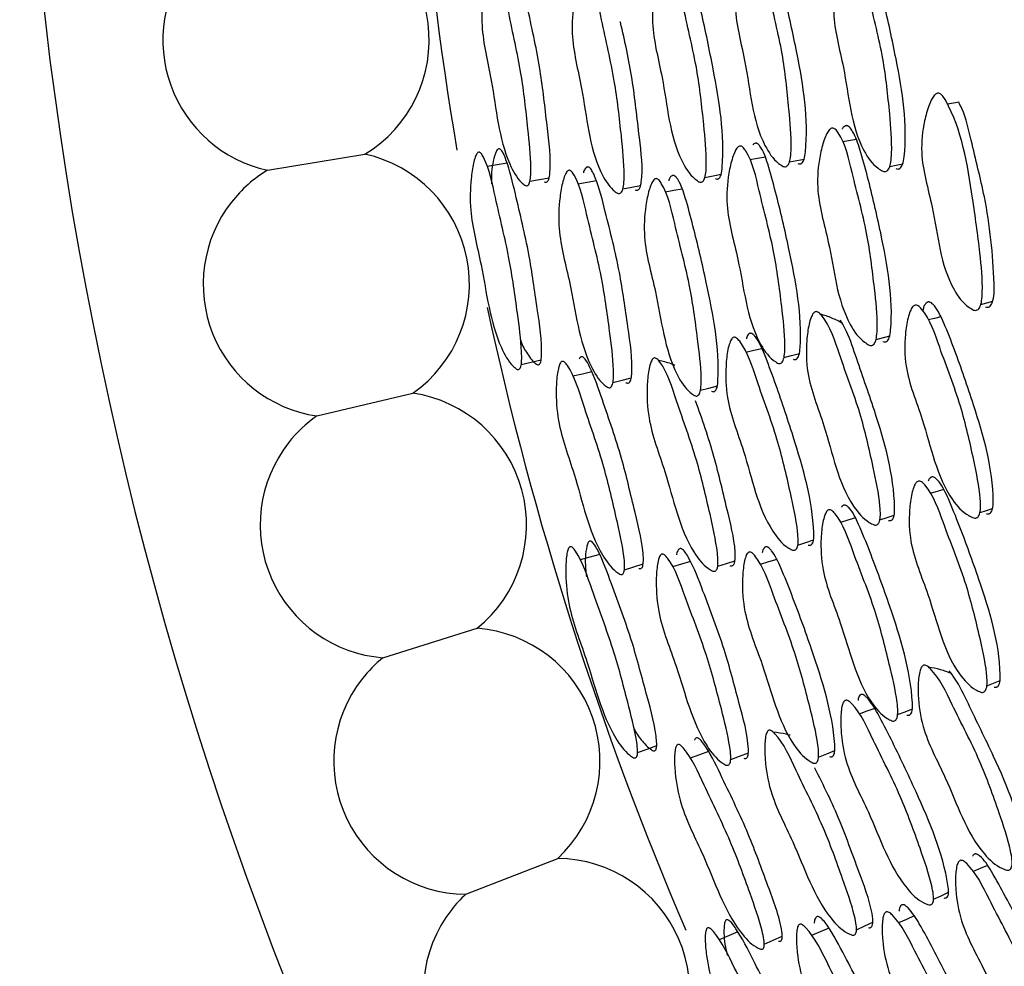
# Model space of a CAD drawing. Units: millimetres. Extents: x 18 to 1436, y 72 to 1488.
# Drawn here: x 696 to 703, y 675 to 682 of the extents above; entities that cross this region are included whole.
import ezdxf

# ---------------------------------------------------------------- set-up
doc = ezdxf.new("R2010")
doc.units = ezdxf.units.MM

msp = doc.modelspace()

# ---------------------------------------------------------------- linework, layer by layer
at = {"color": 7, "linetype": 'Continuous', "lineweight": 25}
for p, q in [((702.0934, 681.4471), (701.9871, 681.4293)), ((697.5557, 681.2102), (698.3061, 681.3342)), ((702.2445, 679.9061), (702.3501, 679.9338)), ((697.9359, 679.3175), (698.676, 679.4929)), ((702.7662, 678.7509), (702.6627, 678.7206)), ((698.4457, 677.4556), (699.1719, 677.6816)), ((703.0985, 677.2385), (703.2001, 677.2785)), ((699.0828, 675.6332), (699.7917, 675.9089))]:
    msp.add_line(p, q, dxfattribs=at)
at = {"color": 7, "linetype": 'Continuous', "lineweight": 25, "flags": 128}
for points in [[(702.8859, 681.7337), (702.8401, 681.7265), (702.7943, 681.7194)], [(701.3916, 681.3106), (701.3321, 681.3004), (701.2725, 681.2902)], [(701.5777, 681.2746), (701.6343, 681.2858), (701.691, 681.2969)], [(699.4023, 681.2649), (699.325, 681.2523), (699.2477, 681.2397)], [(702.3501, 681.2381), (702.4001, 681.2484), (702.45, 681.2587)], [(699.5777, 681.1249), (699.652, 681.1387), (699.7264, 681.1525)], [(700.9265, 681.1554), (700.989, 681.1676), (701.0515, 681.1798)], [(700.0906, 681.1285), (700.0192, 681.1162), (699.9479, 681.104)], [(700.2945, 681.0662), (700.3626, 681.0794), (700.4307, 681.0926)], [(700.7519, 681.0651), (700.6863, 681.0534), (700.6208, 681.0417)], [(703.0524, 680.1771), (703.0978, 680.189), (703.1432, 680.2008)], [(702.7449, 680.0803), (702.6954, 680.0689), (702.6459, 680.0574)], [(701.3657, 679.8352), (701.3038, 679.8209), (701.2419, 679.8065)], [(701.5353, 679.7672), (701.5944, 679.7826), (701.6535, 679.7979)], [(699.5111, 679.7147), (699.5876, 679.7325), (699.6641, 679.7503)], [(700.0556, 679.6575), (699.982, 679.6406), (699.9084, 679.6236)], [(700.2173, 679.5765), (700.288, 679.5943), (700.3586, 679.6122)], [(700.8921, 679.5152), (700.957, 679.5322), (701.022, 679.5493)], [(703.0459, 678.5737), (703.0943, 678.5898), (703.1426, 678.6059)], [(702.0855, 678.5322), (702.0276, 678.5151), (701.9696, 678.498)], [(702.2745, 678.5186), (702.3294, 678.5363), (702.3844, 678.5541)], [(701.642, 678.3232), (701.7026, 678.3427), (701.7632, 678.3622)], [(700.1156, 678.2516), (700.0403, 678.23), (699.965, 678.2083)], [(700.8151, 678.1976), (700.7457, 678.177), (700.6763, 678.1564)], [(701.025, 678.1598), (701.0911, 678.181), (701.1572, 678.2021)], [(701.4793, 678.2128), (701.4156, 678.1935), (701.3519, 678.1741)], [(700.3063, 678.1334), (700.3785, 678.1559), (700.4507, 678.1783)], [(702.2343, 677.0642), (702.1745, 677.0426), (702.1148, 677.021)], [(702.4108, 677.0168), (702.4676, 677.039), (702.5244, 677.0612)], [(700.407, 676.7252), (700.4808, 676.7519), (700.5547, 676.7786)], [(701.8018, 676.6904), (701.8643, 676.715), (701.9268, 676.7396)], [(700.9544, 676.7328), (700.8833, 676.7073), (700.8122, 676.6817)], [(701.1245, 676.6714), (701.1926, 676.6975), (701.2607, 676.7236)], [(703.1031, 675.8555), (703.0476, 675.8316), (702.9921, 675.8078)], [(702.6875, 675.5955), (702.7454, 675.622), (702.8032, 675.6485)], [(702.539, 675.4666), (702.478, 675.4399), (702.417, 675.4131)], [(702.0941, 675.3603), (702.1572, 675.3891), (702.2203, 675.4179)], [(701.1802, 675.3439), (701.108, 675.3135), (701.0358, 675.2831)], [(701.3836, 675.249), (701.4526, 675.2799), (701.5216, 675.3107)], [(701.8813, 675.3729), (701.8148, 675.3443), (701.7483, 675.3156)]]:
    msp.add_lwpolyline(points, dxfattribs=at)
at = {"color": 7, "linetype": 'Continuous', "lineweight": 25}
for centre, radius, start, end in [((725.1468, 685.7677), 29.5, 294.0027, 231.90698), ((725.1468, 685.7677), 26.5, 179.11444, 189.56456), ((697.7757, 682.2121), 1.0258, 301.14032, 73.66265), ((697.7757, 682.2121), 1.0258, 141.90698, 257.6187), ((698.0862, 680.3322), 1.0258, 305.09636, 77.6187), ((698.0862, 680.3322), 1.0258, 121.14032, 141.90698), ((698.0862, 680.3322), 1.0258, 141.90698, 261.57474), ((725.1468, 685.7677), 26.5, 192.23078, 203.13489), ((698.5257, 678.4782), 1.0258, 309.05241, 81.57474), ((698.5257, 678.4782), 1.0258, 125.09636, 141.90698), ((698.5257, 678.4782), 1.0258, 141.90698, 265.53078), ((699.092, 676.659), 1.0258, 313.00845, 85.53078), ((699.092, 676.659), 1.0258, 129.05241, 141.90698), ((699.092, 676.659), 1.0258, 141.90698, 269.48683), ((699.7825, 674.8831), 1.0258, 316.9645, 89.48683), ((699.7825, 674.8831), 1.0258, 133.00845, 141.90698), ((699.7825, 674.8831), 1.0258, 141.90698, 273.44287)]:
    msp.add_arc(centre, radius, start, end, dxfattribs=at)
for points, knots in [([(701.5278, 681.24), (701.5161, 681.2474), (701.4588, 681.2836), (701.2936, 681.5338), (701.2682, 681.9722), (701.1431, 682.4056), (701.1699, 682.6764), (701.2047, 682.813), (701.2315, 682.8795), (701.2494, 682.9091), (701.2646, 682.9216), (701.2755, 682.9249), (701.2866, 682.9228), (701.3025, 682.9123), (701.3721, 682.8105), (701.4251, 682.5227), (701.5289, 682.1269), (701.57, 681.7222), (701.5949, 681.4546), (701.5873, 681.3152), (701.578, 681.2706), (701.5653, 681.2481), (701.5544, 681.2387), (701.5412, 681.2357), (701.5324, 681.2386), (701.5278, 681.24)], [0, 0, 0, 0, 0.012821, 0.063229, 0.245481, 0.364546, 0.433284, 0.469485, 0.485047, 0.496194, 0.50028, 0.50386, 0.507384, 0.511316, 0.521611, 0.612609, 0.745789, 0.864328, 0.948363, 0.967857, 0.981599, 0.986711, 0.991085, 0.9953, 1, 1, 1, 1]), ([(702.3976, 681.2226), (702.403, 681.2211), (702.4108, 681.2189), (702.421, 681.2207), (702.4303, 681.225), (702.4407, 681.2359), (702.4543, 681.2651), (702.4931, 681.5413), (702.4229, 681.9687), (702.3221, 682.4332), (702.2546, 682.6976), (702.2128, 682.8265), (702.1766, 682.8783), (702.1649, 682.8893), (702.1556, 682.8941), (702.149, 682.8959), (702.1425, 682.8958), (702.133, 682.8932), (702.1208, 682.8836), (702.106, 682.8656), (702.1011, 682.8479), (702.0983, 682.8379)], [0, 0, 0, 0, 0.0100189, 0.0145744, 0.0190897, 0.0288113, 0.0406428, 0.0734113, 0.4794434, 0.719065, 0.8387006, 0.9205695, 0.9332632, 0.943408, 0.9477712, 0.9518444, 0.9558142, 0.9598818, 0.9700305, 0.9832269, 1, 1, 1, 1]), ([(701.0058, 681.1456), (701.0106, 681.144), (701.0176, 681.1415), (701.0267, 681.1431), (701.0349, 681.1471), (701.0438, 681.1578), (701.0553, 681.187), (701.0832, 681.463), (701.0123, 681.8908), (700.9159, 682.3573), (700.8524, 682.6223), (700.8139, 682.7521), (700.7804, 682.8032), (700.7696, 682.8135), (700.7612, 682.8176), (700.7553, 682.8187), (700.7494, 682.818), (700.7412, 682.8143), (700.729, 682.803), (700.7238, 682.788), (700.7206, 682.7786)], [0, 0, 0, 0, 0.0100807, 0.0146448, 0.0191656, 0.0289287, 0.0408892, 0.0742378, 0.4865759, 0.7294358, 0.8508096, 0.9336013, 0.9461564, 0.9561163, 0.9604213, 0.9644947, 0.9685497, 0.9728029, 0.9831462, 1, 1, 1, 1]), ([(701.6418, 681.2619), (701.6469, 681.2603), (701.6544, 681.2579), (701.6641, 681.2596), (701.6728, 681.2638), (701.6826, 681.2747), (701.6952, 681.3042), (701.7287, 681.5829), (701.6616, 682.0156), (701.5547, 682.4797), (701.5054, 682.726), (701.4668, 682.8152), (701.4576, 682.8366)], [0, 0, 0, 0, 0.011345, 0.0164896, 0.02159, 0.032609, 0.0460984, 0.0836584, 0.5478499, 0.8203578, 0.9568477, 1, 1, 1, 1]), ([(702.297, 681.2025), (702.2847, 681.2096), (702.2244, 681.2446), (702.0512, 681.4925), (702.0282, 681.9313), (701.8992, 682.3638), (701.9295, 682.6346), (701.9671, 682.7713), (701.9958, 682.838), (702.015, 682.8677), (702.0311, 682.8804), (702.0426, 682.8839), (702.0543, 682.882), (702.0711, 682.8718), (702.1443, 682.7713), (702.1987, 682.4839), (702.3056, 682.0894), (702.3462, 681.6851), (702.3701, 681.418), (702.3607, 681.2787), (702.3504, 681.234), (702.3368, 681.2113), (702.3251, 681.2018), (702.3111, 681.1985), (702.3018, 681.2011), (702.297, 681.2025)], [0, 0, 0, 0, 0.0128431, 0.0631734, 0.2455645, 0.3646279, 0.433326, 0.4695288, 0.4851186, 0.4963176, 0.5004375, 0.5040462, 0.5075853, 0.5115187, 0.5217808, 0.6125389, 0.7459185, 0.864345, 0.9481865, 0.9676772, 0.9814566, 0.9866024, 0.9910166, 0.9952715, 1, 1, 1, 1]), ([(699.5392, 681.0942), (699.5296, 681.1018), (699.4822, 681.1396), (699.3414, 681.3934), (699.3086, 681.8298), (699.1964, 682.2642), (699.2116, 682.5328), (699.2368, 682.6674), (699.2571, 682.7325), (699.271, 682.7612), (699.2831, 682.773), (699.2918, 682.7758), (699.3008, 682.7732), (699.3138, 682.7621), (699.3718, 682.6587), (699.4208, 682.3711), (699.5146, 681.9745), (699.5583, 681.5711), (699.5866, 681.3043), (699.5848, 681.1664), (699.5787, 681.1227), (699.5692, 681.1009), (699.5607, 681.092), (699.5501, 681.0895), (699.543, 681.0926), (699.5392, 681.0942)], [0, 0, 0, 0, 0.012832, 0.063189, 0.2455, 0.364599, 0.433279, 0.469432, 0.484958, 0.496092, 0.500175, 0.50377, 0.507323, 0.511294, 0.521672, 0.612802, 0.74568, 0.864464, 0.948485, 0.967906, 0.981606, 0.986709, 0.991081, 0.9953, 1, 1, 1, 1]), ([(699.6885, 681.1214), (699.6922, 681.1198), (699.6992, 681.1167), (699.7096, 681.1192), (699.7179, 681.1281), (699.7272, 681.1497), (699.7449, 681.2888), (699.7059, 681.5739), (699.6626, 681.9949), (699.5767, 682.3777), (699.522, 682.642), (699.4802, 682.7515), (699.4642, 682.7796), (699.4513, 682.7907), (699.4424, 682.7933), (699.434, 682.7903), (699.4276, 682.785), (699.4249, 682.7796), (699.424, 682.7778)], [0, 0, 0, 0, 0.009199, 0.017444, 0.026009, 0.036041, 0.063071, 0.267305, 0.502372, 0.765311, 0.91706, 0.946036, 0.966482, 0.974274, 0.981225, 0.988253, 0.996252, 1, 1, 1, 1]), ([(700.8801, 681.1216), (700.869, 681.129), (700.8145, 681.1658), (700.6563, 681.4167), (700.6282, 681.8537), (700.507, 682.2866), (700.5297, 682.5564), (700.5613, 682.6925), (700.5859, 682.7588), (700.6025, 682.7882), (700.6167, 682.8007), (700.6268, 682.8039), (700.6372, 682.8018), (700.6523, 682.7911), (700.7182, 682.6886), (700.7695, 682.4012), (700.8701, 682.0055), (700.9133, 681.6019), (700.9403, 681.3349), (700.9351, 681.1959), (700.9269, 681.1516), (700.9153, 681.1293), (700.9051, 681.12), (700.8927, 681.1172), (700.8845, 681.1201), (700.8801, 681.1216)], [0, 0, 0, 0, 0.012821, 0.063237, 0.245481, 0.364517, 0.433231, 0.469468, 0.48505, 0.496197, 0.50027, 0.503829, 0.507328, 0.511238, 0.521508, 0.612593, 0.745755, 0.864308, 0.948444, 0.967944, 0.98167, 0.986765, 0.991117, 0.995313, 1, 1, 1, 1]), ([(700.2513, 681.0338), (700.2408, 681.0413), (700.1892, 681.0783), (700.0374, 681.3306), (700.0065, 681.7683), (699.8892, 682.2028), (699.9089, 682.4724), (699.9379, 682.6079), (699.9608, 682.6737), (699.9764, 682.7029), (699.9897, 682.7152), (699.9992, 682.7183), (700.0091, 682.716), (700.0234, 682.7051), (700.0862, 682.6023), (700.1368, 682.3141), (700.2348, 681.9174), (700.2785, 681.5133), (700.3062, 681.2461), (700.3024, 681.1074), (700.2951, 681.0633), (700.2844, 681.0412), (700.2749, 681.032), (700.2633, 681.0293), (700.2554, 681.0322), (700.2513, 681.0338)], [0, 0, 0, 0, 0.012829, 0.0632, 0.245526, 0.364587, 0.433235, 0.46945, 0.485039, 0.496222, 0.500321, 0.503914, 0.507448, 0.511389, 0.521699, 0.612737, 0.745766, 0.864404, 0.948407, 0.967863, 0.981589, 0.9867, 0.991078, 0.995298, 1, 1, 1, 1]), ([(700.3882, 681.0598), (700.3912, 681.0586), (700.3968, 681.0563), (700.4051, 681.0562), (700.4126, 681.0592), (700.4217, 681.0678), (700.4305, 681.0876), (700.4527, 681.2152), (700.4143, 681.4993), (700.3736, 681.9097), (700.3097, 682.2064), (700.2743, 682.3523), (700.2741, 682.353)], [0, 0, 0, 0, 0.009026, 0.01717, 0.024999, 0.033148, 0.05243, 0.07801, 0.33373, 0.666845, 0.998209, 1, 1, 1, 1]), ([(702.9963, 680.1336), (702.9837, 680.1405), (702.9217, 680.1748), (702.7417, 680.4196), (702.7135, 680.856), (702.5776, 681.2853), (702.6064, 681.555), (702.6439, 681.6913), (702.6729, 681.7581), (702.6921, 681.7875), (702.7077, 681.8), (702.7179, 681.8039), (702.7285, 681.8037), (702.7437, 681.7976), (702.7628, 681.7782), (702.9035, 681.5373), (702.9733, 681.1083), (703.0424, 680.6156), (703.0683, 680.3487), (703.0604, 680.2099), (703.0504, 680.1655), (703.0368, 680.1428), (703.025, 680.1331), (703.0108, 680.1297), (703.0013, 680.1323), (702.9963, 680.1336)], [0, 0, 0, 0, 0.0128235, 0.0631936, 0.2455799, 0.3646595, 0.4333642, 0.4696271, 0.4852759, 0.4965405, 0.5002485, 0.5035169, 0.5066443, 0.5099669, 0.5182049, 0.5295863, 0.7457246, 0.8643647, 0.9483184, 0.9677781, 0.9815267, 0.9866555, 0.9910511, 0.9952878, 1, 1, 1, 1]), ([(703.088, 680.1569), (703.0935, 680.1555), (703.1015, 680.1534), (703.1118, 680.1554), (703.1212, 680.1598), (703.1316, 680.1709), (703.1563, 680.2264), (703.1504, 680.516), (703.1082, 680.9332), (702.9889, 681.3767), (702.9371, 681.6269), (702.8899, 681.7169), (702.882, 681.7319)], [0, 0, 0, 0, 0.011178, 0.016269, 0.02133, 0.032291, 0.045706, 0.136031, 0.543626, 0.813938, 0.968906, 1, 1, 1, 1]), ([(702.1915, 679.8632), (702.1795, 679.8703), (702.12, 679.9054), (701.9458, 680.152), (701.9123, 680.5876), (701.7778, 681.0178), (701.8019, 681.2871), (701.836, 681.423), (701.8629, 681.4894), (701.8811, 681.519), (701.8966, 681.5317), (701.9078, 681.5351), (701.9193, 681.5333), (701.936, 681.5231), (702.0096, 681.423), (702.0683, 681.1373), (702.1803, 680.7447), (702.2279, 680.3427), (702.2575, 680.077), (702.2516, 679.9385), (702.2427, 679.8942), (702.23, 679.8717), (702.2189, 679.8623), (702.2054, 679.8591), (702.1963, 679.8618), (702.1915, 679.8632)], [0, 0, 0, 0, 0.012814, 0.063187, 0.245481, 0.364543, 0.433284, 0.469521, 0.48513, 0.496348, 0.500475, 0.50409, 0.507632, 0.511568, 0.521835, 0.612608, 0.745744, 0.864376, 0.948352, 0.967811, 0.981552, 0.986674, 0.991063, 0.995293, 1, 1, 1, 1]), ([(702.2979, 679.8905), (702.3032, 679.889), (702.3109, 679.8868), (702.3207, 679.8885), (702.3296, 679.8927), (702.3394, 679.9034), (702.3519, 679.9324), (702.383, 680.2058), (702.3059, 680.6283), (702.1991, 681.0868), (702.1291, 681.3488), (702.0843, 681.4804), (702.0462, 681.5387), (702.0291, 681.5509), (702.0207, 681.5536), (702.0141, 681.554), (702.0071, 681.5524), (701.9967, 681.5461), (701.9878, 681.5377), (701.9838, 681.529), (701.9829, 681.5271)], [0, 0, 0, 0, 0.010175, 0.014794, 0.019369, 0.02922, 0.041226, 0.074532, 0.486995, 0.728976, 0.850029, 0.932338, 0.956522, 0.965382, 0.969331, 0.973148, 0.977978, 0.983311, 0.996389, 1, 1, 1, 1]), ([(699.6285, 679.7154), (699.632, 679.7137), (699.6388, 679.7106), (699.6486, 679.7128), (699.6562, 679.7215), (699.6642, 679.7427), (699.676, 679.8798), (699.629, 680.1623), (699.5744, 680.58), (699.4805, 680.9613), (699.4199, 681.2247), (699.3768, 681.3343), (699.3608, 681.3624), (699.3484, 681.3737), (699.34, 681.3765), (699.332, 681.3738), (699.3213, 681.3624), (699.2962, 681.3009), (699.2799, 681.2106), (699.2806, 681.1281), (699.2808, 681.1054)], [0, 0, 0, 0, 0.007949, 0.015084, 0.0225, 0.031189, 0.054584, 0.230913, 0.433624, 0.661286, 0.7924, 0.817375, 0.834942, 0.841601, 0.847518, 0.853494, 0.860313, 0.879055, 0.966804, 1, 1, 1, 1]), ([(701.4859, 679.7248), (701.4744, 679.7321), (701.4178, 679.7685), (701.2511, 680.0177), (701.215, 680.4521), (701.0817, 680.8824), (701.1006, 681.1511), (701.1309, 681.2867), (701.1553, 681.3527), (701.172, 681.382), (701.1864, 681.3945), (701.1968, 681.3977), (701.2077, 681.3956), (701.2235, 681.3851), (701.2936, 681.2837), (701.3519, 680.9977), (701.4626, 680.6044), (701.5133, 680.2028), (701.5448, 679.9373), (701.5414, 679.7989), (701.5337, 679.7548), (701.522, 679.7326), (701.5117, 679.7233), (701.499, 679.7204), (701.4904, 679.7233), (701.4859, 679.7248)], [0, 0, 0, 0, 0.012809, 0.063204, 0.245397, 0.364462, 0.433222, 0.469441, 0.485005, 0.496144, 0.500218, 0.503784, 0.50729, 0.511205, 0.521472, 0.612444, 0.745737, 0.864265, 0.948405, 0.967921, 0.981663, 0.986764, 0.991119, 0.995316, 1, 1, 1, 1]), ([(701.6049, 679.7552), (701.6099, 679.7535), (701.6172, 679.7511), (701.6265, 679.7527), (701.6349, 679.7568), (701.644, 679.7676), (701.6554, 679.797), (701.6797, 680.0738), (701.5994, 680.5021), (701.491, 680.9704), (701.4188, 681.2339), (701.3764, 681.3646), (701.3391, 681.4088), (701.3296, 681.4155), (701.323, 681.4183), (701.3164, 681.419), (701.3076, 681.417), (701.3, 681.4125), (701.2966, 681.4067), (701.296, 681.4055)], [0, 0, 0, 0, 0.010297, 0.01496, 0.019583, 0.029582, 0.041853, 0.076099, 0.499153, 0.748349, 0.872922, 0.957017, 0.969083, 0.974138, 0.978747, 0.983139, 0.987576, 0.99751, 1, 1, 1, 1]), ([(699.4746, 679.6789), (699.4652, 679.6866), (699.4189, 679.7248), (699.2761, 679.9786), (699.2297, 680.4108), (699.1123, 680.8444), (699.1181, 681.1099), (699.1371, 681.2434), (699.1539, 681.3077), (699.166, 681.3359), (699.1769, 681.3474), (699.185, 681.3501), (699.1935, 681.3474), (699.2062, 681.3361), (699.2643, 681.232), (699.3201, 680.9458), (699.4218, 680.5504), (699.476, 680.1501), (699.5122, 679.886), (699.5154, 679.7496), (699.5111, 679.7065), (699.5029, 679.6851), (699.4951, 679.6764), (699.4852, 679.6741), (699.4783, 679.6772), (699.4746, 679.6789)], [0, 0, 0, 0, 0.012838, 0.063167, 0.245439, 0.364428, 0.433366, 0.469535, 0.485013, 0.496061, 0.500092, 0.503632, 0.507133, 0.51106, 0.52138, 0.612516, 0.745745, 0.864381, 0.948366, 0.967827, 0.981565, 0.986686, 0.991072, 0.995298, 1, 1, 1, 1]), ([(700.3178, 679.5738), (700.3218, 679.5723), (700.3293, 679.5693), (700.3402, 679.5719), (700.3488, 679.5808), (700.3582, 679.6024), (700.3741, 679.7405), (700.3273, 680.0235), (700.2731, 680.4423), (700.1744, 680.8233), (700.1104, 681.0866), (700.0637, 681.1953), (700.0462, 681.223), (700.0324, 681.2339), (700.023, 681.2363), (700.0141, 681.2335), (700.0022, 681.2215), (699.9929, 681.2069), (699.99, 681.1928), (699.9896, 681.1907)], [0, 0, 0, 0, 0.009037, 0.01716, 0.025604, 0.035483, 0.062031, 0.261677, 0.491352, 0.749608, 0.897889, 0.926094, 0.945967, 0.953534, 0.96029, 0.967138, 0.974948, 0.99632, 1, 1, 1, 1]), ([(700.1757, 679.5384), (700.1654, 679.5459), (700.1147, 679.5828), (699.9603, 679.8342), (699.9162, 680.2681), (699.791, 680.7011), (699.8015, 680.968), (699.8248, 681.1022), (699.8447, 681.1672), (699.8586, 681.1958), (699.8709, 681.2076), (699.88, 681.2106), (699.8895, 681.2081), (699.9036, 681.1972), (699.9672, 681.0947), (700.0254, 680.8083), (700.1326, 680.4137), (700.1866, 680.0124), (700.2217, 679.7477), (700.2225, 679.6107), (700.2168, 679.5672), (700.2073, 679.5454), (700.1985, 679.5365), (700.1874, 679.5338), (700.1798, 679.5368), (700.1757, 679.5384)], [0, 0, 0, 0, 0.012841, 0.063134, 0.245481, 0.364514, 0.433358, 0.469525, 0.485041, 0.496159, 0.500234, 0.503813, 0.507341, 0.511279, 0.52158, 0.61248, 0.745811, 0.864398, 0.948279, 0.967736, 0.981492, 0.98663, 0.991037, 0.995283, 1, 1, 1, 1]), ([(700.846, 679.4741), (700.8351, 679.4815), (700.7811, 679.5183), (700.6195, 679.7686), (700.5786, 680.2026), (700.4478, 680.6342), (700.4621, 680.9021), (700.4888, 681.037), (700.5109, 681.1025), (700.5262, 681.1314), (700.5396, 681.1435), (700.5494, 681.1465), (700.5597, 681.1442), (700.5747, 681.1334), (700.642, 681.0313), (700.7012, 680.7453), (700.8116, 680.3513), (700.8649, 679.9498), (700.8987, 679.6846), (700.8974, 679.547), (700.8907, 679.5033), (700.8801, 679.4814), (700.8704, 679.4723), (700.8585, 679.4696), (700.8503, 679.4725), (700.846, 679.4741)], [0, 0, 0, 0, 0.012829, 0.063157, 0.245412, 0.364461, 0.433301, 0.469486, 0.485006, 0.496112, 0.500177, 0.503744, 0.507261, 0.511193, 0.521497, 0.612494, 0.745683, 0.864368, 0.94841, 0.967859, 0.981581, 0.986693, 0.991071, 0.995294, 1, 1, 1, 1]), ([(700.9768, 679.5079), (700.9815, 679.5062), (700.9884, 679.5038), (700.9972, 679.5052), (701.005, 679.5091), (701.0135, 679.5196), (701.0238, 679.5482), (701.0433, 679.8209), (700.9625, 680.2463), (700.8538, 680.7099), (700.7838, 680.9734), (700.7421, 681.102), (700.7086, 681.1533), (700.698, 681.1641), (700.6897, 681.1688), (700.684, 681.1705), (700.6783, 681.1704), (700.6703, 681.1677), (700.6605, 681.1581), (700.6506, 681.1445), (700.648, 681.1323), (700.6469, 681.1276)], [0, 0, 0, 0, 0.0100902, 0.0146669, 0.0192004, 0.0289715, 0.0408995, 0.0740476, 0.4844233, 0.7263665, 0.8473863, 0.9292601, 0.9418781, 0.951941, 0.9562729, 0.9603295, 0.9643039, 0.9684009, 0.9785528, 0.9917423, 1, 1, 1, 1]), ([(702.9973, 678.532), (702.9843, 678.5376), (702.9203, 678.5652), (702.7189, 678.7909), (702.6442, 679.224), (702.4649, 679.6381), (702.463, 679.9106), (702.4842, 680.0508), (702.5049, 680.1204), (702.5203, 680.1522), (702.5348, 680.1667), (702.5458, 680.1715), (702.5577, 680.1711), (702.5756, 680.1629), (702.6602, 680.0718), (702.7482, 679.7928), (702.901, 679.4137), (702.9891, 679.0171), (703.0444, 678.7547), (703.0516, 678.6152), (703.0466, 678.5696), (703.0358, 678.5455), (703.0253, 678.5346), (703.0118, 678.5297), (703.0023, 678.5312), (702.9973, 678.532)], [0, 0, 0, 0, 0.012843, 0.063173, 0.245564, 0.364628, 0.433326, 0.469529, 0.485119, 0.496318, 0.500437, 0.504046, 0.507585, 0.511519, 0.521781, 0.612539, 0.745918, 0.864345, 0.948186, 0.967677, 0.981457, 0.986602, 0.991017, 0.995272, 1, 1, 1, 1]), ([(703.0949, 678.5639), (703.1004, 678.563), (703.1084, 678.5618), (703.1183, 678.5648), (703.127, 678.5701), (703.136, 678.5821), (703.1461, 678.6128), (703.152, 678.8916), (703.0317, 679.3078), (702.8767, 679.7571), (702.7783, 680.0117), (702.7216, 680.1347), (702.6796, 680.1818), (702.6666, 680.1913), (702.6569, 680.1951), (702.6501, 680.196), (702.6436, 680.1952), (702.6345, 680.1915), (702.6236, 680.1805), (702.611, 680.1609), (702.6082, 680.1427), (702.6066, 680.1325)], [0, 0, 0, 0, 0.010019, 0.014574, 0.01909, 0.028811, 0.040643, 0.073411, 0.479443, 0.719065, 0.838701, 0.920569, 0.933263, 0.943408, 0.947771, 0.951844, 0.955814, 0.959882, 0.97003, 0.983227, 1, 1, 1, 1]), ([(702.2291, 678.4783), (702.2166, 678.4842), (702.1554, 678.5134), (701.9618, 678.7424), (701.8847, 679.1746), (701.7093, 679.5902), (701.7038, 679.8623), (701.7222, 680.0021), (701.741, 680.0713), (701.7553, 680.1027), (701.7689, 680.117), (701.7792, 680.1215), (701.7905, 680.1208), (701.8076, 680.1122), (701.8888, 680.0194), (701.9754, 679.7399), (702.1253, 679.3591), (702.214, 678.9621), (702.2704, 678.6993), (702.2793, 678.56), (702.2753, 678.5147), (702.2654, 678.4908), (702.2557, 678.4802), (702.2429, 678.4756), (702.2338, 678.4774), (702.2291, 678.4783)], [0, 0, 0, 0, 0.012821, 0.063229, 0.245481, 0.364546, 0.433284, 0.469485, 0.485047, 0.496194, 0.50028, 0.50386, 0.507384, 0.511316, 0.521611, 0.612609, 0.745789, 0.864328, 0.948363, 0.967857, 0.981599, 0.986711, 0.991085, 0.9953, 1, 1, 1, 1]), ([(701.9882, 680.0303), (701.9605, 680.0449), (701.9058, 680.0736), (701.8456, 680.0927), (701.8159, 680.1022)], [0, 0, 0, 0, 0.5073442, 1, 1, 1, 1]), ([(702.3397, 678.5135), (702.345, 678.5125), (702.3527, 678.511), (702.3621, 678.5139), (702.3703, 678.519), (702.3787, 678.531), (702.3877, 678.5619), (702.388, 678.8425), (702.2702, 679.2643), (702.1092, 679.7124), (702.0311, 679.9512), (701.9822, 680.0352), (701.9705, 680.0554)], [0, 0, 0, 0, 0.011345, 0.0164896, 0.02159, 0.032609, 0.0460984, 0.0836584, 0.5478499, 0.8203578, 0.9568477, 1, 1, 1, 1]), ([(701.7219, 678.3229), (701.7269, 678.3218), (701.7341, 678.3202), (701.7429, 678.3228), (701.7506, 678.3278), (701.7583, 678.3395), (701.7662, 678.3698), (701.7612, 678.6472), (701.6403, 679.0635), (701.4893, 679.5154), (701.3949, 679.771), (701.3413, 679.8953), (701.302, 679.9421), (701.2901, 679.9511), (701.2813, 679.9541), (701.2753, 679.9545), (701.2695, 679.9531), (701.2618, 679.9485), (701.251, 679.9359), (701.2476, 679.9203), (701.2455, 679.9106)], [0, 0, 0, 0, 0.0100807, 0.0146448, 0.0191656, 0.0289287, 0.0408892, 0.0742378, 0.4865759, 0.7294358, 0.8508096, 0.9336013, 0.9461564, 0.9561163, 0.9604213, 0.9644947, 0.9685497, 0.9728029, 0.9831462, 1, 1, 1, 1]), ([(699.5027, 679.9119), (699.506, 679.9011), (699.5205, 679.8536), (699.5576, 679.7979), (699.5964, 679.7413), (699.6191, 679.7229), (699.6285, 679.7154)], [0, 0, 0, 0, 0.130188, 0.573119, 0.824323, 1, 1, 1, 1]), ([(701.5999, 678.2841), (701.5881, 678.2902), (701.5296, 678.3203), (701.3428, 678.5507), (701.2632, 678.9813), (701.0917, 679.3968), (701.0823, 679.6674), (701.0976, 679.8062), (701.1142, 679.875), (701.1272, 679.9062), (701.1398, 679.9202), (701.1495, 679.9247), (701.1601, 679.9237), (701.1763, 679.9149), (701.2539, 679.821), (701.3388, 679.5417), (701.4855, 679.1606), (701.5761, 678.7649), (701.6345, 678.5031), (701.6457, 678.3644), (701.6429, 678.3194), (701.634, 678.2959), (701.625, 678.2855), (701.613, 678.2812), (701.6045, 678.2831), (701.5999, 678.2841)], [0, 0, 0, 0, 0.012821, 0.063237, 0.245481, 0.364517, 0.433231, 0.469468, 0.48505, 0.496197, 0.50027, 0.503829, 0.507328, 0.511238, 0.521508, 0.612593, 0.745755, 0.864308, 0.948444, 0.967944, 0.98167, 0.986765, 0.991117, 0.995313, 1, 1, 1, 1]), ([(700.4167, 678.143), (700.4206, 678.1418), (700.4279, 678.1396), (700.4379, 678.1433), (700.4452, 678.1531), (700.4519, 678.1757), (700.453, 678.3159), (700.3805, 678.5943), (700.2877, 679.0073), (700.1571, 679.3772), (700.0715, 679.6332), (700.0171, 679.737), (699.9978, 679.763), (699.9838, 679.7725), (699.9746, 679.774), (699.9666, 679.7701), (699.9609, 679.764), (699.9589, 679.7583), (699.9582, 679.7565)], [0, 0, 0, 0, 0.009199, 0.017444, 0.026009, 0.036041, 0.063071, 0.267305, 0.502372, 0.765311, 0.91706, 0.946036, 0.966482, 0.974274, 0.981225, 0.988253, 0.996252, 1, 1, 1, 1]), ([(700.2717, 678.0983), (700.2612, 678.1048), (700.2097, 678.1366), (700.0399, 678.372), (699.9557, 678.8015), (699.7929, 679.2196), (699.7762, 679.4881), (699.7853, 679.6247), (699.7978, 679.6918), (699.8083, 679.7219), (699.8188, 679.735), (699.8271, 679.7388), (699.8363, 679.7374), (699.8506, 679.7279), (699.9204, 679.6321), (700.0031, 679.3523), (700.1432, 678.9695), (700.2343, 678.5741), (700.2939, 678.3126), (700.3085, 678.1754), (700.3075, 678.1313), (700.3007, 678.1085), (700.2933, 678.0987), (700.2831, 678.0949), (700.2756, 678.0971), (700.2717, 678.0983)], [0, 0, 0, 0, 0.012832, 0.063189, 0.2455, 0.364599, 0.433279, 0.469432, 0.484958, 0.496092, 0.500175, 0.50377, 0.507323, 0.511294, 0.521672, 0.612802, 0.74568, 0.864464, 0.948485, 0.967906, 0.981606, 0.986709, 0.991081, 0.9953, 1, 1, 1, 1]), ([(700.986, 678.1226), (700.9747, 678.1288), (700.919, 678.1594), (700.7384, 678.392), (700.656, 678.8229), (700.4881, 679.2406), (700.4758, 679.5106), (700.4886, 679.6485), (700.5035, 679.7166), (700.5155, 679.7474), (700.5273, 679.7612), (700.5364, 679.7654), (700.5465, 679.7643), (700.5619, 679.7552), (700.6365, 679.6605), (700.7208, 679.3804), (700.8651, 678.998), (700.9562, 678.6019), (701.0154, 678.3398), (701.028, 678.2017), (701.026, 678.1571), (701.0179, 678.1338), (701.0096, 678.1236), (700.9984, 678.1195), (700.9902, 678.1215), (700.986, 678.1226)], [0, 0, 0, 0, 0.012829, 0.0632, 0.245526, 0.364587, 0.433235, 0.46945, 0.485039, 0.496222, 0.500321, 0.503914, 0.507448, 0.511389, 0.521699, 0.612737, 0.745766, 0.864404, 0.948407, 0.967863, 0.981589, 0.9867, 0.991078, 0.995298, 1, 1, 1, 1]), ([(700.6936, 679.7074), (700.6841, 679.7114), (700.6445, 679.7279), (700.6016, 679.7381), (700.5689, 679.7458)], [0, 0, 0, 0, 0.239821, 1, 1, 1, 1]), ([(701.1188, 678.1646), (701.1219, 678.1637), (701.1277, 678.1621), (701.136, 678.163), (701.1431, 678.1668), (701.1511, 678.1765), (701.1575, 678.1972), (701.1645, 678.3265), (701.0928, 678.6041), (701.0038, 679.0068), (700.9052, 679.2938), (700.8529, 679.4345), (700.8526, 679.4352)], [0, 0, 0, 0, 0.009026, 0.01717, 0.024999, 0.033148, 0.05243, 0.07801, 0.33373, 0.666845, 0.998209, 1, 1, 1, 1]), ([(703.051, 677.1896), (703.0382, 677.1953), (702.9749, 677.2231), (702.7728, 677.4473), (702.6881, 677.8759), (702.5036, 678.2872), (702.4957, 678.5575), (702.5135, 678.6965), (702.5323, 678.7656), (702.5469, 678.7971), (702.5608, 678.8115), (702.5715, 678.8163), (702.5831, 678.8158), (702.6009, 678.8077), (702.6859, 678.717), (702.778, 678.4402), (702.9355, 678.0637), (703.0304, 677.6701), (703.0912, 677.4097), (703.1018, 677.2715), (703.0981, 677.2265), (703.0882, 677.2027), (703.0783, 677.192), (703.0652, 677.1872), (703.0559, 677.1888), (703.051, 677.1896)], [0, 0, 0, 0, 0.012814, 0.063187, 0.245481, 0.364543, 0.433284, 0.469521, 0.48513, 0.496348, 0.500475, 0.50409, 0.507632, 0.511568, 0.521835, 0.612608, 0.745744, 0.864376, 0.948352, 0.967811, 0.981552, 0.986674, 0.991063, 0.995293, 1, 1, 1, 1]), ([(703.1534, 677.2294), (703.1588, 677.2285), (703.1667, 677.2272), (703.1763, 677.2301), (703.1846, 677.2352), (703.1931, 677.2471), (703.2021, 677.2773), (703.2006, 677.5525), (703.0741, 677.963), (702.9138, 678.4056), (702.8133, 678.6574), (702.7533, 678.7828), (702.7085, 678.8362), (702.6901, 678.8463), (702.6814, 678.848), (702.6749, 678.8476), (702.668, 678.8451), (702.6585, 678.8377), (702.6506, 678.8283), (702.6477, 678.8192), (702.6471, 678.8172)], [0, 0, 0, 0, 0.0101749, 0.0147938, 0.019369, 0.0292205, 0.0412257, 0.0745321, 0.4869951, 0.7289763, 0.8500291, 0.9323382, 0.9565223, 0.9653817, 0.9693313, 0.9731478, 0.9779784, 0.9833113, 0.9963887, 1, 1, 1, 1]), ([(702.3667, 676.9687), (702.3544, 676.9747), (702.2939, 677.0041), (702.0989, 677.2319), (702.0117, 677.6589), (701.8285, 678.0704), (701.8154, 678.3395), (701.8294, 678.4777), (701.8459, 678.5461), (701.8589, 678.5772), (701.8718, 678.5913), (701.8818, 678.5958), (701.8928, 678.5949), (701.9097, 678.5864), (701.9914, 678.494), (702.0831, 678.2169), (702.2395, 677.8395), (702.3373, 677.4466), (702.4001, 677.1867), (702.4131, 677.049), (702.4106, 677.0042), (702.4017, 676.9807), (702.3925, 676.9703), (702.3802, 676.966), (702.3714, 676.9678), (702.3667, 676.9687)], [0, 0, 0, 0, 0.0128088, 0.0632042, 0.245397, 0.3644625, 0.4332217, 0.4694411, 0.4850047, 0.4961437, 0.5002184, 0.503784, 0.50729, 0.511205, 0.5214716, 0.6124442, 0.7457371, 0.8642654, 0.9484054, 0.9679211, 0.9816628, 0.9867636, 0.9911195, 0.9953157, 1, 1, 1, 1]), ([(702.4812, 677.013), (702.4864, 677.0119), (702.4939, 677.0104), (702.503, 677.0131), (702.5109, 677.0182), (702.5186, 677.03), (702.5264, 677.0605), (702.5178, 677.3383), (702.3875, 677.754), (702.2244, 678.2062), (702.1216, 678.4593), (702.064, 678.5841), (702.0218, 678.6236), (702.0115, 678.6291), (702.0046, 678.6311), (701.998, 678.631), (701.9895, 678.628), (701.9825, 678.6227), (701.9798, 678.6165), (701.9793, 678.6152)], [0, 0, 0, 0, 0.010297, 0.01496, 0.019583, 0.029582, 0.041853, 0.076099, 0.499153, 0.748349, 0.872922, 0.957017, 0.969083, 0.974138, 0.978747, 0.983139, 0.987576, 0.99751, 1, 1, 1, 1]), ([(700.5234, 676.7397), (700.5272, 676.7385), (700.5343, 676.7362), (700.5437, 676.7396), (700.5502, 676.749), (700.5557, 676.7711), (700.5512, 676.9086), (700.4711, 677.1835), (700.3675, 677.5919), (700.2291, 677.9594), (700.1378, 678.2138), (700.0821, 678.3175), (700.0629, 678.3436), (700.0491, 678.3533), (700.0405, 678.355), (700.0329, 678.3515), (700.0236, 678.3389), (700.0059, 678.2748), (700.0005, 678.1832), (700.0109, 678.1014), (700.0137, 678.0789)], [0, 0, 0, 0, 0.007949, 0.015084, 0.0225, 0.031189, 0.054584, 0.230913, 0.433624, 0.661286, 0.7924, 0.817375, 0.834942, 0.841601, 0.847518, 0.853494, 0.860313, 0.879055, 0.966804, 1, 1, 1, 1]), ([(700.375, 676.6853), (700.3647, 676.6919), (700.3142, 676.7243), (700.1424, 676.9594), (700.0451, 677.3831), (699.8774, 677.7998), (699.8516, 678.0641), (699.8547, 678.1989), (699.8639, 678.2648), (699.8725, 678.2942), (699.882, 678.3069), (699.8897, 678.3105), (699.8985, 678.3088), (699.9124, 678.2991), (699.9824, 678.2026), (700.0716, 677.925), (700.2194, 677.5445), (700.3206, 677.1534), (700.3877, 676.8954), (700.407, 676.7603), (700.4079, 676.717), (700.4023, 676.6948), (700.3956, 676.6852), (700.386, 676.6818), (700.3788, 676.6841), (700.375, 676.6853)], [0, 0, 0, 0, 0.012838, 0.063167, 0.245439, 0.364428, 0.433366, 0.469535, 0.485013, 0.496061, 0.500092, 0.503632, 0.507133, 0.51106, 0.52138, 0.612516, 0.745745, 0.864381, 0.948366, 0.967827, 0.981565, 0.986686, 0.991072, 0.995298, 1, 1, 1, 1]), ([(701.2247, 676.6807), (701.2288, 676.6796), (701.2366, 676.6775), (701.2471, 676.6814), (701.2546, 676.6913), (701.2614, 676.7138), (701.2608, 676.8528), (701.1809, 677.1283), (701.0776, 677.5378), (700.9345, 677.9045), (700.8398, 678.1583), (700.7806, 678.2607), (700.7599, 678.2862), (700.7449, 678.2954), (700.7353, 678.2967), (700.7268, 678.2928), (700.7164, 678.2795), (700.7089, 678.2639), (700.7077, 678.2496), (700.7075, 678.2475)], [0, 0, 0, 0, 0.009037, 0.01716, 0.025604, 0.035483, 0.062031, 0.261677, 0.491352, 0.749608, 0.897889, 0.926094, 0.945967, 0.953534, 0.96029, 0.967138, 0.974948, 0.99632, 1, 1, 1, 1]), ([(701.761, 676.6441), (701.7492, 676.6502), (701.6913, 676.6803), (701.5012, 676.9098), (701.4092, 677.3359), (701.2283, 677.749), (701.2108, 678.0167), (701.2214, 678.1539), (701.2356, 678.2214), (701.2473, 678.252), (701.2593, 678.2656), (701.2686, 678.2697), (701.2791, 678.2686), (701.2952, 678.2597), (701.3742, 678.1663), (701.4668, 677.8893), (701.6231, 677.5111), (701.7235, 677.1188), (701.7884, 676.8594), (701.8034, 676.7226), (701.8019, 676.6784), (701.7939, 676.6554), (701.7854, 676.6453), (701.7739, 676.6412), (701.7654, 676.6431), (701.761, 676.6441)], [0, 0, 0, 0, 0.012829, 0.063157, 0.245412, 0.364461, 0.433301, 0.469486, 0.485006, 0.496112, 0.500177, 0.503744, 0.507261, 0.511193, 0.521497, 0.612494, 0.745683, 0.864368, 0.94841, 0.967859, 0.981581, 0.986693, 0.991071, 0.995294, 1, 1, 1, 1]), ([(701.8868, 676.6932), (701.8917, 676.6921), (701.8988, 676.6904), (701.9074, 676.6929), (701.9147, 676.6977), (701.9218, 676.7091), (701.9287, 676.7388), (701.9159, 677.0118), (701.7853, 677.4247), (701.6226, 677.8722), (701.5218, 678.1256), (701.4653, 678.2483), (701.4259, 678.2953), (701.414, 678.3048), (701.4053, 678.3085), (701.3994, 678.3094), (701.3938, 678.3087), (701.3862, 678.305), (701.3775, 678.2943), (701.3694, 678.2798), (701.3682, 678.2673), (701.3677, 678.2625)], [0, 0, 0, 0, 0.01009, 0.014667, 0.0192, 0.028971, 0.040899, 0.074048, 0.484423, 0.726366, 0.847386, 0.92926, 0.941878, 0.951941, 0.956273, 0.960329, 0.964304, 0.968401, 0.978553, 0.991742, 1, 1, 1, 1]), ([(701.0878, 676.6287), (701.0766, 676.6349), (701.0219, 676.6655), (700.8388, 676.897), (700.7438, 677.3226), (700.5682, 677.7377), (700.547, 678.004), (700.5544, 678.1401), (700.5664, 678.2069), (700.5768, 678.2369), (700.5877, 678.2502), (700.5963, 678.2542), (700.6061, 678.2529), (700.6213, 678.2437), (700.6966, 678.1495), (700.7883, 677.8719), (700.9414, 677.4927), (701.0425, 677.1007), (701.1086, 676.842), (701.1256, 676.7061), (701.1252, 676.6622), (701.1182, 676.6394), (701.1106, 676.6295), (701.0999, 676.6256), (701.0919, 676.6276), (701.0878, 676.6287)], [0, 0, 0, 0, 0.012841, 0.063134, 0.245481, 0.364514, 0.433358, 0.469525, 0.485041, 0.496159, 0.500234, 0.503813, 0.507341, 0.511279, 0.52158, 0.61248, 0.745811, 0.864398, 0.948279, 0.967736, 0.981492, 0.98663, 0.991037, 0.995283, 1, 1, 1, 1]), ([(703.2521, 675.8189), (703.239, 675.8233), (703.1747, 675.8451), (702.9554, 676.0495), (702.8277, 676.4696), (702.6044, 676.8615), (702.5668, 677.1311), (702.5685, 677.272), (702.579, 677.343), (702.5895, 677.3759), (702.6013, 677.3917), (702.611, 677.3974), (702.6223, 677.398), (702.6403, 677.3915), (702.7319, 677.3089), (702.851, 677.0416), (703.0449, 676.6813), (703.1799, 676.2976), (703.2669, 676.0433), (703.2923, 675.9059), (703.2937, 675.8605), (703.2867, 675.8356), (703.2782, 675.8239), (703.2661, 675.8179), (703.2569, 675.8186), (703.2521, 675.8189)], [0, 0, 0, 0, 0.012821, 0.063229, 0.245481, 0.364546, 0.433284, 0.469485, 0.485047, 0.496194, 0.50028, 0.50386, 0.507384, 0.511316, 0.521611, 0.612609, 0.745789, 0.864328, 0.948363, 0.967857, 0.981599, 0.986711, 0.991085, 0.9953, 1, 1, 1, 1]), ([(702.8293, 677.3315), (702.8001, 677.3427), (702.7424, 677.3648), (702.6804, 677.3767), (702.6498, 677.3825)], [0, 0, 0, 0, 0.507344, 1, 1, 1, 1]), ([(703.3578, 675.867), (703.3631, 675.8666), (703.3709, 675.866), (703.3799, 675.8699), (703.3875, 675.8761), (703.3944, 675.889), (703.3997, 675.9206), (703.3668, 676.1994), (703.2, 676.6043), (702.9871, 677.0302), (702.8813, 677.258), (702.8228, 677.3357), (702.8088, 677.3543)], [0, 0, 0, 0, 0.011345, 0.0164896, 0.02159, 0.032609, 0.0460984, 0.0836584, 0.5478499, 0.8203578, 0.9568477, 1, 1, 1, 1]), ([(702.6503, 675.5517), (702.6378, 675.5563), (702.5762, 675.5793), (702.3635, 675.786), (702.2335, 676.2042), (702.014, 676.5965), (701.9727, 676.8641), (701.9714, 677.0037), (701.9798, 677.074), (701.989, 677.1065), (701.9999, 677.1219), (702.009, 677.1274), (702.0196, 677.1278), (702.0367, 677.1209), (702.1249, 677.0368), (702.2423, 676.7695), (702.433, 676.4085), (702.5698, 676.0263), (702.6587, 675.7732), (702.6863, 675.6368), (702.6888, 675.5918), (702.6827, 675.5674), (702.675, 675.556), (702.6637, 675.5503), (702.6549, 675.5512), (702.6503, 675.5517)], [0, 0, 0, 0, 0.012821, 0.063237, 0.245481, 0.364517, 0.433231, 0.469468, 0.48505, 0.496197, 0.50027, 0.503829, 0.507328, 0.511238, 0.521508, 0.612593, 0.745755, 0.864308, 0.948444, 0.967944, 0.98167, 0.986765, 0.991117, 0.995313, 1, 1, 1, 1]), ([(702.7668, 675.6046), (702.7719, 675.6041), (702.7793, 675.6033), (702.7877, 675.607), (702.7947, 675.6128), (702.801, 675.6254), (702.8053, 675.6564), (702.7675, 675.9313), (702.5982, 676.3304), (702.3949, 676.7612), (702.2709, 677.0039), (702.203, 677.121), (702.1584, 677.1628), (702.1455, 677.1703), (702.1364, 677.1723), (702.1304, 677.172), (702.1248, 677.1699), (702.1177, 677.1644), (702.1085, 677.1506), (702.107, 677.1347), (702.106, 677.1249)], [0, 0, 0, 0, 0.010081, 0.014645, 0.019166, 0.028929, 0.040889, 0.074238, 0.486576, 0.729436, 0.85081, 0.933601, 0.946156, 0.956116, 0.960421, 0.964495, 0.96855, 0.972803, 0.983146, 1, 1, 1, 1]), ([(700.3753, 676.92), (700.3798, 676.9096), (700.3999, 676.8642), (700.4433, 676.8133), (700.4885, 676.7617), (700.5132, 676.7461), (700.5234, 676.7397)], [0, 0, 0, 0, 0.130188, 0.573119, 0.824323, 1, 1, 1, 1]), ([(702.0598, 675.3186), (702.0478, 675.3235), (701.9889, 675.3473), (701.7821, 675.5569), (701.6493, 675.9751), (701.4331, 676.3699), (701.389, 676.6366), (701.3854, 676.775), (701.3922, 676.8445), (701.4004, 676.8765), (701.4105, 676.8915), (701.4191, 676.8968), (701.4292, 676.8969), (701.4456, 676.8897), (701.5309, 676.8045), (701.6477, 676.5363), (701.8362, 676.1737), (701.9735, 675.7911), (702.0633, 675.5379), (702.0922, 675.4022), (702.0954, 675.3576), (702.0902, 675.3336), (702.0831, 675.3225), (702.0724, 675.3171), (702.0641, 675.3181), (702.0598, 675.3186)], [0, 0, 0, 0, 0.0128288, 0.0631998, 0.2455258, 0.3645868, 0.4332345, 0.4694504, 0.4850392, 0.4962222, 0.5003211, 0.5039141, 0.507448, 0.5113889, 0.5216989, 0.6127372, 0.7457664, 0.864404, 0.9484065, 0.967863, 0.9815887, 0.9867004, 0.9910777, 0.9952984, 1, 1, 1, 1]), ([(701.4921, 675.2716), (701.4961, 675.2709), (701.5036, 675.2696), (701.5131, 675.2744), (701.5192, 675.285), (701.5231, 675.3082), (701.5076, 675.4475), (701.4028, 675.7155), (701.2618, 676.1146), (701.0883, 676.4665), (700.9731, 676.7105), (700.9067, 676.8072), (700.8846, 676.8307), (700.8695, 676.8384), (700.8602, 676.8389), (700.8527, 676.834), (700.8477, 676.8273), (700.8464, 676.8214), (700.846, 676.8196)], [0, 0, 0, 0, 0.009199, 0.017444, 0.026009, 0.036041, 0.063071, 0.267305, 0.502372, 0.765311, 0.91706, 0.946036, 0.966482, 0.974274, 0.981225, 0.988253, 0.996252, 1, 1, 1, 1]), ([(701.582, 676.8578), (701.5721, 676.8606), (701.5308, 676.8723), (701.487, 676.8773), (701.4537, 676.8812)], [0, 0, 0, 0, 0.2398212, 1, 1, 1, 1]), ([(701.3534, 675.2101), (701.3422, 675.2153), (701.2873, 675.2408), (701.0909, 675.4545), (700.9564, 675.871), (700.7453, 676.2669), (700.697, 676.5315), (700.6899, 676.6682), (700.6944, 676.7363), (700.7012, 676.7674), (700.7101, 676.7817), (700.7179, 676.7865), (700.7272, 676.7861), (700.7426, 676.7784), (700.8232, 676.6915), (700.9384, 676.4235), (701.1227, 676.06), (701.2599, 675.6781), (701.3501, 675.4255), (701.3808, 675.2909), (701.3851, 675.2471), (701.381, 675.2236), (701.3748, 675.213), (701.3651, 675.2081), (701.3574, 675.2094), (701.3534, 675.2101)], [0, 0, 0, 0, 0.0128316, 0.063189, 0.2454998, 0.364599, 0.4332791, 0.4694322, 0.484958, 0.4960924, 0.5001751, 0.5037698, 0.5073228, 0.5112937, 0.521672, 0.6128018, 0.74568, 0.8644636, 0.9484846, 0.9679056, 0.9816057, 0.986709, 0.9910813, 0.9952998, 1, 1, 1, 1]), ([(702.1867, 675.3761), (702.1899, 675.3756), (702.1958, 675.3747), (702.204, 675.3766), (702.2105, 675.3812), (702.2174, 675.3917), (702.2213, 675.413), (702.2129, 675.5422), (702.1089, 675.8094), (701.9729, 676.1987), (701.8411, 676.4721), (701.7724, 676.6056), (701.7721, 676.6063)], [0, 0, 0, 0, 0.009026, 0.01717, 0.024999, 0.033148, 0.05243, 0.07801, 0.33373, 0.666845, 0.998209, 1, 1, 1, 1]), ([(703.6758, 674.3937), (703.681, 674.3933), (703.6887, 674.3926), (703.6974, 674.3964), (703.7046, 674.4024), (703.7109, 674.415), (703.715, 674.4462), (703.6736, 674.721), (703.495, 675.1185), (703.2796, 675.5482), (703.1476, 675.7873), (703.0757, 675.9045), (703.029, 675.9387), (703.0182, 675.943), (703.0111, 675.9441), (703.0045, 675.9432), (702.9965, 675.9392), (702.9901, 675.9331), (702.9882, 675.9266), (702.9879, 675.9253)], [0, 0, 0, 0, 0.010297, 0.01496, 0.019583, 0.029582, 0.041853, 0.076099, 0.499153, 0.748349, 0.872922, 0.957017, 0.969083, 0.974138, 0.978747, 0.983139, 0.987576, 0.99751, 1, 1, 1, 1]), ([(703.5673, 674.3362), (703.5544, 674.3407), (703.4908, 674.3628), (703.2702, 674.5658), (703.1332, 674.9796), (702.9025, 675.3665), (702.8577, 675.6322), (702.8553, 675.771), (702.8635, 675.841), (702.8728, 675.8734), (702.884, 675.8888), (702.8933, 675.8945), (702.9044, 675.895), (702.9222, 675.8885), (703.0142, 675.8064), (703.1381, 675.5421), (703.338, 675.1858), (703.4816, 674.8073), (703.5746, 674.5566), (703.6038, 674.4214), (703.6066, 674.3767), (703.6006, 674.3523), (703.5927, 674.3409), (703.581, 674.3351), (703.572, 674.3358), (703.5673, 674.3362)], [0, 0, 0, 0, 0.012809, 0.063204, 0.245397, 0.364462, 0.433222, 0.469441, 0.485005, 0.496144, 0.500218, 0.503784, 0.50729, 0.511205, 0.521472, 0.612444, 0.745737, 0.864265, 0.948405, 0.967921, 0.981663, 0.986764, 0.991119, 0.995316, 1, 1, 1, 1]), ([(703.1233, 674.0059), (703.1283, 674.0053), (703.1356, 674.0045), (703.1438, 674.008), (703.1505, 674.0137), (703.1562, 674.0258), (703.1595, 674.0561), (703.1145, 674.3257), (702.936, 674.7203), (702.7215, 675.1453), (702.5915, 675.385), (702.5208, 675.5002), (702.4762, 675.5422), (702.4633, 675.5502), (702.4542, 675.5529), (702.4482, 675.5531), (702.4427, 675.5517), (702.4356, 675.5472), (702.4283, 675.5355), (702.4219, 675.5201), (702.4222, 675.5075), (702.4223, 675.5027)], [0, 0, 0, 0, 0.01009, 0.014667, 0.0192, 0.028971, 0.040899, 0.074048, 0.484423, 0.726366, 0.847386, 0.92926, 0.941878, 0.951941, 0.956273, 0.960329, 0.964304, 0.968401, 0.978553, 0.991742, 1, 1, 1, 1]), ([(702.4673, 673.9151), (702.4715, 673.9145), (702.4795, 673.9134), (702.4895, 673.9185), (702.4958, 673.9292), (702.4999, 673.9524), (702.4828, 674.0903), (702.3709, 674.3545), (702.2199, 674.7488), (702.0344, 675.096), (701.9104, 675.3369), (701.8395, 675.4316), (701.8159, 675.4544), (701.8, 675.4617), (701.7903, 675.4619), (701.7823, 675.457), (701.7735, 675.4426), (701.7679, 675.4262), (701.7684, 675.4118), (701.7685, 675.4097)], [0, 0, 0, 0, 0.009037, 0.01716, 0.025604, 0.035483, 0.062031, 0.261677, 0.491352, 0.749608, 0.897889, 0.926094, 0.945967, 0.953534, 0.96029, 0.967138, 0.974948, 0.99632, 1, 1, 1, 1]), ([(703.0042, 673.9422), (702.9918, 673.9469), (702.9307, 673.9699), (702.7148, 674.1753), (702.5731, 674.5876), (702.3446, 674.9764), (702.2955, 675.2401), (702.2898, 675.3776), (702.2959, 675.4464), (702.304, 675.4781), (702.3142, 675.493), (702.3231, 675.4982), (702.3335, 675.4984), (702.3507, 675.4914), (702.4401, 675.408), (702.5648, 675.1439), (702.7647, 674.7868), (702.9108, 674.4091), (703.006, 674.1592), (703.037, 674.0252), (703.0408, 673.9811), (703.0355, 673.9573), (703.0283, 673.9463), (703.0173, 673.9408), (703.0087, 673.9418), (703.0042, 673.9422)], [0, 0, 0, 0, 0.012829, 0.063157, 0.245412, 0.364461, 0.433301, 0.469486, 0.485006, 0.496112, 0.500177, 0.503744, 0.507261, 0.511193, 0.521497, 0.612494, 0.745683, 0.864368, 0.94841, 0.967859, 0.981581, 0.986693, 0.991071, 0.995294, 1, 1, 1, 1]), ([(701.6231, 673.8192), (701.6121, 673.8245), (701.5581, 673.8507), (701.3597, 674.0638), (701.213, 674.4731), (700.9971, 674.867), (700.9403, 675.1265), (700.9275, 675.2607), (700.9287, 675.3271), (700.9338, 675.3574), (700.9417, 675.3711), (700.9489, 675.3756), (700.9579, 675.375), (700.9729, 675.367), (701.0538, 675.2795), (701.1752, 675.0144), (701.3669, 674.654), (701.5137, 674.2776), (701.6109, 674.0293), (701.646, 673.8975), (701.652, 673.8546), (701.649, 673.8318), (701.6435, 673.8216), (701.6344, 673.817), (701.627, 673.8185), (701.6231, 673.8192)], [0, 0, 0, 0, 0.012838, 0.063167, 0.245439, 0.364428, 0.433366, 0.469535, 0.485013, 0.496061, 0.500092, 0.503632, 0.507133, 0.51106, 0.52138, 0.612516, 0.745745, 0.864381, 0.948366, 0.967827, 0.981565, 0.986686, 0.991072, 0.995298, 1, 1, 1, 1]), ([(701.764, 673.8908), (701.7679, 673.89), (701.7752, 673.8886), (701.7842, 673.8931), (701.7895, 673.9032), (701.7924, 673.9258), (701.7716, 674.0618), (701.6596, 674.3253), (701.5084, 674.7186), (701.3275, 675.0671), (701.2068, 675.3089), (701.1391, 675.4053), (701.117, 675.4289), (701.1022, 675.437), (701.0934, 675.4376), (701.0863, 675.4332), (701.0786, 675.4196), (701.0686, 675.3539), (701.074, 675.2623), (701.094, 675.1823), (701.0995, 675.1603)], [0, 0, 0, 0, 0.007949, 0.015084, 0.0225, 0.031189, 0.054584, 0.230913, 0.433624, 0.661286, 0.7924, 0.817375, 0.834942, 0.841601, 0.847518, 0.853494, 0.860313, 0.879055, 0.966804, 1, 1, 1, 1]), ([(702.3375, 673.8473), (702.3257, 673.8522), (702.2678, 673.8761), (702.0586, 674.0843), (701.9139, 674.4957), (701.6905, 674.8871), (701.6379, 675.149), (701.6291, 675.285), (701.6331, 675.3527), (701.64, 675.3838), (701.6492, 675.3983), (701.6573, 675.4032), (701.6671, 675.4031), (701.6833, 675.3958), (701.7693, 675.3111), (701.8932, 675.0464), (702.09, 674.688), (702.2368, 674.3106), (702.333, 674.0616), (702.366, 673.9286), (702.3707, 673.885), (702.3665, 673.8616), (702.3601, 673.8508), (702.3499, 673.8456), (702.3418, 673.8467), (702.3375, 673.8473)], [0, 0, 0, 0, 0.012841, 0.063134, 0.245481, 0.364514, 0.433358, 0.469525, 0.485041, 0.496159, 0.500234, 0.503813, 0.507341, 0.511279, 0.52158, 0.61248, 0.745811, 0.864398, 0.948279, 0.967736, 0.981492, 0.98663, 0.991037, 0.995283, 1, 1, 1, 1])]:
    msp.add_open_spline(points, degree=3, knots=knots, dxfattribs=at)

doc.saveas('drawing.dxf')
